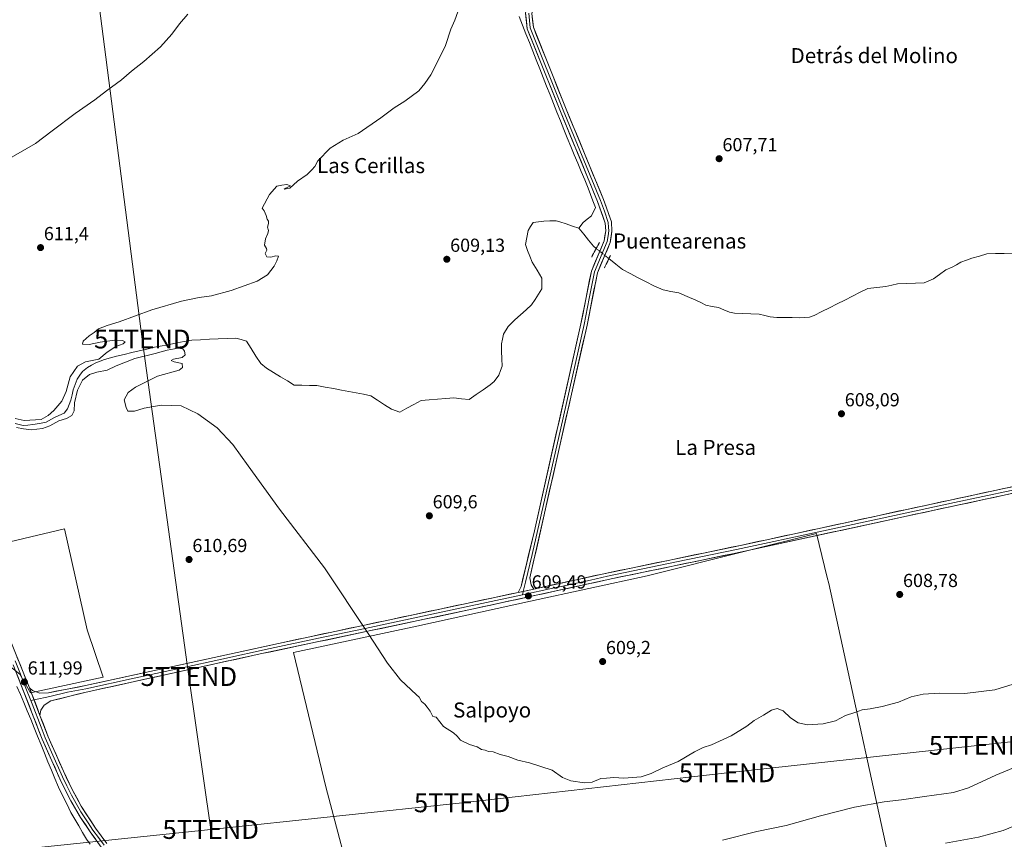
# Model space of a CAD drawing. Units: metres. Extents: x 546110 to 549542, y 4719333 to 4721670.
# Drawn here: x 547106 to 547628, y 4719978 to 4720413 of the extents above; entities that cross this region are included whole.
import ezdxf
from ezdxf.enums import TextEntityAlignment as Align

# ---------------------------------------------------------------- set-up
doc = ezdxf.new("R2010")
doc.units = ezdxf.units.M
doc.header["$MEASUREMENT"] = 0
doc.linetypes.add('TRAZO_Y_PUNTO', pattern=[1, 0.5, -0.25, 0, -0.25])
doc.linetypes.add('TRAZOS2', pattern=[0.375, 0.25, -0.125])
doc.layers.get('0').update_dxf_attribs({"lineweight": 5})
for name, color, linetype, lineweight in [('Carátula', 7, 'Continuous', 5), ('Corriente natural lineal', 142, 'Continuous', 13), ('Corriente natural lineal oculto', 19, 'TRAZO_Y_PUNTO', 13), ('Cultivos herbáceos CxS', 92, 'Continuous', 0), ('Curva de nivel normal', 36, 'Continuous', 0), ('Layer 0', 7, 'Continuous', 0), ('Puente lineal', 2, 'TRAZOS2', 0), ('Punto de cota en terreno', 7, 'Continuous', 0), ('Rótulo de punto de cota en terreno', 19, 'Continuous', 0), ('Tendido', 6, 'Continuous', 0), ('Texto cartográfico', 19, 'Continuous', 0), ('Torre de tendido puntual', 7, 'Continuous', 0)]:
    doc.layers.add(name, color=color, linetype=linetype, lineweight=lineweight)
doc.styles.add('Arial', font='txt', dxfattribs={"height": 0.2})

# ---------------------------------------------------------------- blocks, each defined once
blk = doc.blocks.new('*U150')
at = {"layer": 'Cultivos herbáceos CxS', "color": 92, "linetype": 'Continuous', "lineweight": 0}
for points in [[(547099.1349, 4720071.0995, 612.0373), (547105.8285, 4720065.7187, 611.9914), (547111.4403, 4720055.8993, 611.9898), (547150.0727, 4720064.1761, 611.5717), (547141.6183, 4720089.2869, 611.4108), (547129.5751, 4720142.9559, 611.3708), (547078.8577, 4720130.9329, 611.9003)], [(547573.2657, 4719939.5459, 628.9171), (547535.2025, 4720113.9507, 608.8842), (547534.4207, 4720117.1435, 608.7991), (547530.1411, 4720134.6199, 608.6282), (547528.7047, 4720140.4853, 608.5809), (547491.7069, 4720131.2141, 608.837), (547438.8019, 4720117.9571, 609.0873), (547376.9639, 4720104.6143, 609.3088), (547316.5319, 4720091.2727, 609.7752), (547251.1813, 4720077.2279, 610.7122), (547268.2885, 4720006.0201, 611.3146), (547284.3809, 4719945.2365, 615.5113)]]:
    blk.add_polyline3d(points, dxfattribs=at)
blk = doc.blocks.new('5PATER')
at = {"layer": 'Carátula', "linetype": 'Continuous', "lineweight": 5}
h = blk.add_hatch(color=250, dxfattribs=at)
edge = h.paths.add_edge_path()
edge.add_ellipse((0, 0.01), major_axis=(-1.33, -1.34), ratio=0.999422, start_angle=0, end_angle=360)
blk = doc.blocks.new('5TTEND')
blk.add_text('5TTEND', height=10).set_placement((0, 0), align=Align.MIDDLE_CENTER)

msp = doc.modelspace()

# ---------------------------------------------------------------- linework, layer by layer
at = {"layer": 'Corriente natural lineal', "color": 142, "linetype": 'Continuous', "lineweight": 13}
for points in [[(547370.85, 4720414.71, 609.11), (547372.67, 4720410.1, 609.02), (547374.5, 4720405.48, 609.17), (547376.32, 4720400.87, 608.97), (547378.14, 4720396.25, 609.04), (547379.96, 4720391.64, 609.02), (547381.79, 4720387.02, 608.68), (547383.61, 4720382.41, 608.95), (547385.43, 4720377.79, 608.9), (547387.26, 4720373.18, 608.75), (547389.08, 4720368.56, 608.94), (547390.9, 4720363.95, 608.69), (547392.73, 4720359.33, 608.58), (547394.55, 4720354.72, 608.89), (547396.4, 4720350.27, 608.54), (547398.25, 4720345.83, 608.59), (547400.1, 4720341.38, 608.73), (547401.94, 4720336.94, 608.4), (547403.79, 4720332.49, 608.49), (547405.64, 4720328.05, 608.58), (547407.49, 4720323.6, 608.24), (547408.77, 4720320.21, 608.66), (547410.05, 4720316.83, 608.75), (547411.33, 4720313.44, 608.87), (547409.21, 4720308.96, 608.81), (547407.02, 4720307.17, 608.47), (547404.82, 4720305.37, 608.04), (547402.53, 4720302.4, 607.24)], [(547103.42, 4720198.83, 609.9), (547107.69, 4720197.7, 609.61), (547110.19, 4720197.94, 609.44), (547112.68, 4720198.18, 609.36), (547116.29, 4720198.81, 609.44), (547119.89, 4720199.44, 609.77), (547123.88, 4720201.8, 609.86), (547126.59, 4720203.04, 609.38), (547129.31, 4720204.28, 609.55), (547131.17, 4720206.56, 609.39), (547132.09, 4720208.9, 609.26), (547133.01, 4720211.24, 609.57), (547133.59, 4720213.98, 609.71), (547134.17, 4720216.72, 609.66), (547135.21, 4720219.52, 609.6), (547136.25, 4720222.32, 609.38), (547137.7, 4720224.38, 609.41), (547139.14, 4720226.44, 609.41), (547141.69, 4720228.56, 608.99), (547143.92, 4720229.78, 609.43), (547146.14, 4720231, 609.88), (547150.78, 4720232.77, 609.7), (547153.96, 4720233.63, 609.27), (547157.13, 4720234.48, 609.03), (547161.18, 4720235.43, 608.98), (547165.23, 4720236.38, 609.27), (547169.28, 4720237.32, 609.34), (547173.33, 4720238.27, 609.07), (547177.38, 4720239.22, 609.15), (547181.33, 4720239.99, 608.9), (547185.27, 4720240.75, 609.32), (547189.22, 4720241.52, 609.27), (547193.16, 4720242.29, 608.98), (547197.11, 4720243.06, 608.67), (547201.8, 4720243.26, 608.59), (547206.49, 4720243.46, 608.41), (547211.18, 4720243.67, 608.25), (547215.87, 4720243.87, 608.48), (547220.56, 4720244.07, 608.8), (547223.33, 4720243.28, 608.83), (547226.11, 4720242.49, 608.72), (547228.65, 4720238.5, 608.64), (547231.18, 4720234.52, 608.93), (547233.72, 4720230.54, 608.92), (547236.85, 4720228.16, 608.29), (547240.52, 4720225.89, 608.73), (547244.18, 4720223.62, 608.44), (547247.85, 4720221.34, 608.62), (547251.51, 4720219.07, 608.45), (547255.52, 4720219.04, 608.49), (547259.52, 4720219.01, 608.58), (547263.53, 4720218.98, 608.69), (547267.89, 4720218.14, 608.71), (547272.26, 4720217.31, 608.68), (547276.62, 4720216.47, 608.71), (547280.48, 4720215.74, 608.57), (547284.35, 4720215.01, 608.35), (547288.21, 4720214.28, 608.3), (547292.08, 4720213.55, 608.38), (547295.75, 4720211.16, 608.22), (547299.43, 4720208.76, 607.99), (547303.11, 4720206.37, 608.53), (547307.47, 4720204.78, 608.65), (547311.24, 4720206.84, 608.55), (547315.02, 4720208.89, 608.18), (547318.79, 4720210.94, 608.37), (547323.16, 4720211.29, 608.42), (547327.52, 4720211.64, 608.19), (547331.89, 4720211.99, 608.06), (547336.25, 4720212.34, 608.16), (547340.32, 4720211.94, 608.35), (547344.38, 4720211.53, 608.66), (547348.05, 4720214.1, 608.36), (547351.73, 4720216.68, 608.61), (547355.4, 4720219.25, 607.84), (547357.52, 4720221.07, 607.68), (547360.09, 4720224.4, 607.55), (547360.95, 4720226.82, 607.47), (547361.81, 4720229.24, 607.34), (547361.69, 4720233.16, 607.63), (547361.56, 4720237.08, 607.83), (547361.44, 4720241, 607.66), (547362.03, 4720243.57, 607.56), (547362.61, 4720246.14, 607.9), (547365.09, 4720250.16, 607.79), (547366.83, 4720251.98, 607.47), (547368.57, 4720253.8, 607.63), (547371.54, 4720256.43, 607.59), (547374.52, 4720259.05, 607.85), (547377.49, 4720261.68, 608.12), (547379.29, 4720264.54, 608.19), (547381.08, 4720267.41, 607.59), (547382.88, 4720270.27, 607.42), (547382.88, 4720273.05, 607.15), (547382.88, 4720275.82, 607.23), (547380.36, 4720280.1, 607.05), (547377.85, 4720284.38, 606.95), (547376.61, 4720287.48, 606.89), (547375.38, 4720290.58, 607.14), (547374.15, 4720293.68, 607.53), (547374.86, 4720297.44, 607.31), (547375.57, 4720301.2, 607.2), (547376.93, 4720303.35, 607.18), (547378.29, 4720305.49, 607.24), (547381.09, 4720305.85, 607.55), (547383.88, 4720306.21, 607.39), (547387.21, 4720306.22, 607.25), (547390.54, 4720306.23, 607.14), (547392.53, 4720305.84, 607.17), (547395.86, 4720304.69, 607.16), (547399.2, 4720303.55, 607.08), (547402.53, 4720302.4, 607.24)], [(547402.53, 4720302.4, 607.24), (547405.11, 4720299.24, 606.93), (547407.69, 4720296.08, 606.93), (547410.26, 4720292.93, 607.09), (547411.79, 4720291.69, 607.17)], [(547418.51, 4720286.26, 607.72), (547422.1, 4720283.36, 607.4), (547425.69, 4720280.45, 606.95), (547429.86, 4720278.28, 606.53), (547434.03, 4720276.11, 606.96), (547438.2, 4720273.93, 606.68), (547442.37, 4720271.76, 606.78), (547444.82, 4720270.7, 606.91), (547447.26, 4720269.64, 606.75), (547451.4, 4720268.84, 606.2), (547455.54, 4720268.03, 606.49), (547460.12, 4720266.16, 607.11), (547464.71, 4720264.3, 606.66), (547467.31, 4720262.94, 606.27), (547469.91, 4720261.58, 606.5), (547473.3, 4720260.93, 606.6), (547476.7, 4720260.28, 606.74), (547479.57, 4720259.11, 607.01), (547482.44, 4720257.93, 607.18), (547485.1, 4720257.25, 606.84), (547489.48, 4720257.1, 606.67), (547493.86, 4720256.94, 606.45), (547498.25, 4720256.78, 606.2), (547501.21, 4720256.09, 606.29), (547504.17, 4720255.39, 606.23), (547507.69, 4720255.04, 606.24), (547511.69, 4720255, 606.43), (547515.69, 4720254.96, 606.84), (547519.69, 4720254.92, 607.2), (547522.29, 4720255.09, 607.2), (547524.89, 4720255.25, 606.84), (547527.5, 4720256.07, 606.61), (547531.55, 4720258.12, 606.49), (547535.61, 4720260.18, 606.58), (547539.67, 4720262.23, 606.41), (547543.73, 4720264.28, 606.31), (547547.78, 4720266.34, 606.45), (547551.84, 4720268.39, 606.18), (547555.9, 4720270.45, 606.83), (547560.7, 4720270.93, 606.43), (547565.5, 4720271.41, 606.21), (547568.62, 4720272.1, 606.02), (547571.75, 4720272.8, 605.84), (547576.45, 4720272.99, 606.03), (547581.15, 4720273.18, 605.72), (547585.85, 4720273.37, 605.72), (547588.32, 4720274.44, 606), (547590.79, 4720275.5, 606.05), (547594.05, 4720277.89, 605.72), (547597.3, 4720280.28, 605.72), (547600.71, 4720281.71, 606.05), (547602.99, 4720283.03, 606.1), (547605.27, 4720284.35, 606.23), (547608.23, 4720285.44, 606.25), (547611.19, 4720286.53, 606.01), (547615.15, 4720287.64, 605.93), (547619.11, 4720288.76, 605.67), (547623.73, 4720288.91, 605.59), (547628.35, 4720289.06, 605.55), (547632.97, 4720289.21, 605.54)], [(547143.16, 4719975.54, 612.25), (547141.24, 4719978.27, 612.16), (547139.17, 4719981.82, 612.19), (547137.09, 4719985.37, 612.07), (547135.02, 4719988.91, 612.1), (547132.94, 4719992.46, 612.09), (547130.73, 4719996.93, 612.16), (547128.52, 4720001.4, 612.1), (547126.31, 4720005.87, 611.94), (547124.47, 4720010.37, 612.04), (547122.63, 4720014.88, 611.96), (547120.8, 4720019.38, 611.94), (547118.96, 4720023.88, 611.95), (547117.12, 4720028.39, 611.76), (547115.28, 4720032.89, 611.98), (547113.45, 4720037.39, 611.86), (547111.61, 4720041.9, 611.75), (547109.77, 4720046.4, 611.89), (547107.96, 4720050.7, 611.78), (547106.15, 4720055.01, 611.58), (547104.34, 4720059.31, 611.78)]]:
    msp.add_polyline3d(points, dxfattribs=at)
at = {"layer": 'Corriente natural lineal oculto', "color": 19, "linetype": 'TRAZO_Y_PUNTO', "lineweight": 13}
msp.add_polyline3d([(547411.79, 4720291.69, 607.17), (547415.15, 4720288.97, 607.45), (547418.51, 4720286.26, 607.72)], dxfattribs=at)
at = {"layer": 'Cultivos herbáceos CxS', "color": 92, "linetype": 'Continuous', "lineweight": 0}
for points in [[(546940.64, 4720122.16, 612.23), (546937.95, 4720104.54, 612.69), (546943, 4720099.51, 612.75), (546974.25, 4720087.45, 612.79), (546997.22, 4720081.24, 612.74), (547022.09, 4720075.2, 612.62), (547047.32, 4720071.74, 612.51), (547069.35, 4720072.73, 612.39), (547072.66, 4720072.38, 612.35), (547084.66, 4720071.1, 612.17), (547099.13, 4720071.1, 612.04), (547105.83, 4720065.72, 611.99), (547111.44, 4720055.9, 611.99), (547150.07, 4720064.18, 611.57), (547141.62, 4720089.29, 611.41), (547129.58, 4720142.96, 611.37), (547078.86, 4720130.93, 611.9)], [(546940.64, 4720122.16, 612.23), (546937.95, 4720104.54, 612.69), (546943, 4720099.51, 612.75), (546974.25, 4720087.45, 612.79), (546997.22, 4720081.24, 612.74), (547022.09, 4720075.2, 612.62), (547047.32, 4720071.74, 612.51), (547069.35, 4720072.73, 612.39), (547072.66, 4720072.38, 612.35), (547084.66, 4720071.1, 612.17), (547099.13, 4720071.1, 612.04), (547105.83, 4720065.72, 611.99), (547111.44, 4720055.9, 611.99), (547150.07, 4720064.18, 611.57), (547141.62, 4720089.29, 611.41), (547129.58, 4720142.96, 611.37), (547078.86, 4720130.93, 611.9)], [(547078.86, 4720130.93, 611.9), (547129.58, 4720142.96, 611.37), (547141.62, 4720089.29, 611.41), (547150.07, 4720064.18, 611.57), (547111.44, 4720055.9, 611.99), (547111.44, 4720055.9, 611.99), (547105.83, 4720065.72, 611.99), (547099.13, 4720071.1, 612.04)], [(547573.27, 4719939.55, 628.92), (547535.2, 4720113.95, 608.88), (547534.42, 4720117.14, 608.8), (547530.14, 4720134.62, 608.63), (547528.7, 4720140.49, 608.58), (547491.71, 4720131.21, 608.84), (547438.8, 4720117.96, 609.09), (547376.96, 4720104.61, 609.31), (547316.53, 4720091.27, 609.78), (547251.18, 4720077.23, 610.71), (547268.29, 4720006.02, 611.31), (547284.38, 4719945.24, 615.51)], [(547573.27, 4719939.55, 628.92), (547535.2, 4720113.95, 608.88), (547534.42, 4720117.14, 608.8), (547530.14, 4720134.62, 608.63), (547528.7, 4720140.49, 608.58), (547491.71, 4720131.21, 608.84), (547438.8, 4720117.96, 609.09), (547376.96, 4720104.61, 609.31), (547316.53, 4720091.27, 609.78), (547251.18, 4720077.23, 610.71), (547268.29, 4720006.02, 611.31), (547284.38, 4719945.24, 615.51)]]:
    msp.add_polyline3d(points, dxfattribs=at)
msp.add_polyline3d([(547385.99, 4719938.82, 618.12), (547362.94, 4719938.82, 617.86), (547331.76, 4719946.96, 617.35), (547306.18, 4719948.65, 616.77), (547284.38, 4719945.24, 615.51), (547268.29, 4720006.02, 611.31), (547251.18, 4720077.23, 610.71), (547316.53, 4720091.27, 609.78), (547376.96, 4720104.61, 609.31), (547438.8, 4720117.96, 609.09), (547491.71, 4720131.21, 608.84), (547528.7, 4720140.49, 608.58), (547530.14, 4720134.62, 608.63), (547534.42, 4720117.14, 608.8), (547535.2, 4720113.95, 608.88), (547573.27, 4719939.55, 628.92), (547525.65, 4719942.89, 626.45), (547476.84, 4719946.96, 622.68), (547441.44, 4719943.84, 620.46), (547422.23, 4719941.63, 620.19), (547385.99, 4719938.82, 618.12)], close=True, dxfattribs=at)
at = {"layer": 'Curva de nivel normal', "color": 36, "linetype": 'Continuous', "lineweight": 0}
for points in [[(547099.17, 4720338.73, 615), (547114.26, 4720347.33, 615), (547123, 4720354.07, 615), (547135.24, 4720363.32, 615), (547145.67, 4720370.45, 615), (547151.85, 4720375.22, 615), (547159.85, 4720381.05, 615), (547165.18, 4720385.7, 615), (547171.6, 4720390.77, 615), (547180.5, 4720398.59, 615), (547186.53, 4720405.34, 615), (547190.57, 4720410.76, 615), (547195.11, 4720415.94, 615)], [(547103.36, 4720201.42, 610), (547108.17, 4720200.32, 610), (547117.17, 4720200.9, 610), (547120.92, 4720203.11, 610), (547123.83, 4720205.7, 610), (547128.2, 4720210.66, 610), (547130.42, 4720215.85, 610), (547132.55, 4720223.59, 610), (547136.49, 4720229.26, 610), (547140.67, 4720231.5, 610), (547147.8, 4720232.89, 610), (547152.21, 4720236.68, 610), (547156.79, 4720239.64, 610), (547160.78, 4720241.02, 610), (547161.74, 4720242.1, 610), (547160.4, 4720242.82, 610), (547156.13, 4720242.92, 610), (547148.52, 4720242, 610), (547142.62, 4720240.76, 610), (547139.19, 4720240.84, 610), (547139.45, 4720242.39, 610), (547142.62, 4720245.32, 610), (547145.31, 4720247.12, 610), (547147.62, 4720249.02, 610), (547152.26, 4720250.85, 610), (547158.5, 4720252.8, 610), (547175.93, 4720259.14, 610), (547191.66, 4720263.72, 610), (547201.07, 4720265.6, 610), (547207.66, 4720266.49, 610), (547218.07, 4720269.26, 610), (547231.78, 4720274.26, 610), (547237.39, 4720277.66, 610), (547240.93, 4720282.33, 610), (547242.25, 4720285, 610), (547243.21, 4720287.58, 610), (547241.73, 4720287.82, 610), (547239.04, 4720286.96, 610), (547236.98, 4720287.27, 610), (547236.14, 4720289, 610), (547237.03, 4720290.81, 610), (547236.74, 4720291.71, 610), (547235.72, 4720293.47, 610), (547236.23, 4720296.83, 610), (547237.55, 4720299.67, 610), (547237.76, 4720301.17, 610), (547237.23, 4720303, 610), (547237.83, 4720304.86, 610), (547237.83, 4720306.12, 610), (547237.05, 4720307.2, 610), (547236.68, 4720309.16, 610), (547235.61, 4720311.6, 610), (547234.39, 4720313, 610), (547238.45, 4720320.34, 610), (547242.34, 4720324.62, 610), (547244.98, 4720325.16, 610), (547247.57, 4720325.5, 610), (547249.48, 4720324.92, 610), (547247.04, 4720323.68, 610), (547246.13, 4720323.02, 610), (547249.08, 4720323.62, 610), (547253.25, 4720327.27, 610), (547258.41, 4720330.8, 610), (547260.91, 4720333.29, 610), (547262.48, 4720335.07, 610), (547263.99, 4720338.15, 610), (547270.48, 4720344.93, 610), (547277.53, 4720349.15, 610), (547285.46, 4720352.67, 610), (547297.5, 4720361, 610), (547304.47, 4720366.33, 610), (547310.25, 4720369.83, 610), (547317.56, 4720375.34, 610), (547320.78, 4720379.18, 610), (547324.02, 4720383.68, 610), (547327.74, 4720391.01, 610), (547331.82, 4720399.34, 610), (547334.58, 4720407.94, 610), (547336.76, 4720412.72, 610), (547338.39, 4720417.27, 610)], [(547639.9, 4720062.65, 610), (547623.25, 4720057.56, 610), (547607.33, 4720055.57, 610), (547593.92, 4720055.76, 610), (547585.22, 4720055.23, 610), (547578.89, 4720053.72, 610), (547572.22, 4720051.03, 610), (547563.56, 4720048.58, 610), (547557.22, 4720047.39, 610), (547552.95, 4720046.88, 610), (547549, 4720045.45, 610), (547544.08, 4720043.8, 610), (547538.76, 4720041.13, 610), (547532.22, 4720039.52, 610), (547523.88, 4720038.87, 610), (547518.88, 4720040.01, 610), (547514.88, 4720042.59, 610), (547511.04, 4720046.33, 610), (547507.85, 4720047.61, 610), (547504.71, 4720046.63, 610), (547500.55, 4720043.97, 610), (547495.55, 4720041.14, 610), (547491.74, 4720038.3, 610), (547483.36, 4720033.03, 610), (547472.97, 4720028.23, 610), (547468.6, 4720026.86, 610), (547463.88, 4720024.54, 610), (547455.21, 4720019.41, 610), (547447.21, 4720016.07, 610), (547440.88, 4720013.17, 610), (547435.54, 4720011.36, 610), (547426.5, 4720010.71, 610), (547421.11, 4720010.99, 610), (547417.2, 4720010.56, 610), (547414.2, 4720010.52, 610), (547409.54, 4720008.59, 610), (547405.6, 4720008.09, 610), (547398.36, 4720009.26, 610), (547393.9, 4720011.07, 610), (547388.45, 4720014.81, 610), (547376.34, 4720018.78, 610), (547370.09, 4720020.1, 610), (547365.01, 4720022.1, 610), (547360.87, 4720023.22, 610), (547357.12, 4720024.56, 610), (547354.54, 4720024.76, 610), (547352.79, 4720025.45, 610), (547350.87, 4720025.92, 610), (547348.54, 4720027.22, 610), (547344.54, 4720028.49, 610), (547339.74, 4720030.83, 610), (547338.05, 4720032.86, 610), (547335.94, 4720034.72, 610), (547330.69, 4720038.02, 610), (547326.86, 4720042.97, 610), (547325.13, 4720043.39, 610), (547323.64, 4720046.1, 610), (547322.11, 4720048.26, 610), (547320.72, 4720049.87, 610), (547319.03, 4720051.31, 610), (547317.79, 4720053.57, 610), (547316.46, 4720054.91, 610), (547307.91, 4720062.87, 610), (547301.01, 4720071.63, 610), (547290.68, 4720087.36, 610), (547267.6, 4720122.18, 610), (547243.71, 4720153.39, 610), (547226.99, 4720176.41, 610), (547218.94, 4720187.7, 610), (547210.55, 4720196.4, 610), (547200.39, 4720203.96, 610), (547191.5, 4720208.12, 610), (547180.88, 4720208.51, 610), (547171.85, 4720206.94, 610), (547166.74, 4720205.32, 610), (547163.09, 4720205.32, 610), (547162.3, 4720207.21, 610), (547161.29, 4720211.43, 610), (547163.44, 4720215.26, 610), (547167.24, 4720218.07, 610), (547178.85, 4720223.82, 610), (547190.4, 4720227.02, 610), (547192.19, 4720228.41, 610), (547192.06, 4720230.61, 610), (547187.76, 4720231.52, 610), (547186.19, 4720232.15, 610), (547187.38, 4720232.98, 610), (547191.95, 4720233.86, 610), (547193.66, 4720235.21, 610), (547193.29, 4720237.25, 610), (547192.29, 4720238.46, 610), (547189.89, 4720238.82, 610), (547183.98, 4720237.64, 610), (547177.63, 4720235.84, 610), (547166.97, 4720233.28, 610), (547157, 4720229.41, 610), (547152.16, 4720227.08, 610), (547146.66, 4720226.08, 610), (547142.88, 4720224.73, 610), (547139.14, 4720221.82, 610), (547136.48, 4720216.53, 610), (547134.95, 4720209.7, 610), (547134.76, 4720205.5, 610), (547133.4, 4720203.07, 610), (547130.62, 4720201.46, 610), (547126.51, 4720200.28, 610), (547121.81, 4720197.52, 610), (547117.95, 4720196.22, 610), (547111.79, 4720195.49, 610), (547107.78, 4720195.93, 610), (547104.06, 4720196.6, 610)], [(547658.35, 4720026.54, 615), (547623.9, 4720012.29, 615), (547609.41, 4720005.48, 615), (547601.39, 4720002.97, 615), (547586.01, 4720000.96, 615), (547573.78, 4719999.2, 615), (547564.63, 4719998.13, 615), (547548.86, 4719995.23, 615), (547530.88, 4719990.71, 615), (547512.55, 4719985.53, 615), (547497, 4719982.34, 615), (547478.81, 4719977.65, 615)], [(547597.13, 4719976.2, 620), (547614.68, 4719979.28, 620), (547627.77, 4719982.78, 620), (547643.95, 4719989.55, 620)]]:
    msp.add_polyline3d(points, dxfattribs=at)
at = {"layer": 'Layer 0', "linetype": 'Continuous', "lineweight": 0}
for points in [[(547370.42, 4720109.16), (547371.85, 4720112.4), (547378.93, 4720141.76), (547403.69, 4720251.68), (547409.21, 4720279.68), (547416.01, 4720295.76), (547416.81, 4720301.04), (547416.53, 4720305.04), (547412.53, 4720316.48), (547392.77, 4720364.32), (547375.17, 4720408.24), (547374.29, 4720416.56), (547375.37, 4720420.88), (547377.01, 4720424), (547380.85, 4720428.08), (547395.41, 4720434.24), (547436.3, 4720449.12), (547490.1, 4720468.48), (547539.74, 4720486.23), (547583.86, 4720502.52), (547588.3, 4720504.15), (547608.9, 4720512.39), (547626.42, 4720518.47), (547635.38, 4720521.19)], [(547636.48, 4720518.07), (547627.44, 4720515.33), (547610.05, 4720509.3), (547589.48, 4720501.07), (547583.83, 4720498.98), (547540.86, 4720483.13), (547491.21, 4720465.37), (547437.42, 4720446.01), (547396.62, 4720431.16), (547382.78, 4720425.31), (547379.73, 4720422.06), (547378.48, 4720419.69), (547377.64, 4720416.32), (547378.41, 4720409.04), (547395.83, 4720365.56), (547415.62, 4720317.65), (547419.8, 4720305.71), (547420.13, 4720300.9), (547419.22, 4720294.85), (547412.39, 4720278.7), (547406.92, 4720250.99), (547376.57, 4720116.88), (547377.25, 4720113.28), (547378.69, 4720110.96)], [(547375.97, 4720416.44), (547376.79, 4720408.64), (547394.3, 4720364.94), (547414.08, 4720317.07), (547416.08, 4720311.35), (547418.17, 4720305.38), (547418.33, 4720302.97), (547418.47, 4720300.97), (547418.07, 4720298.33), (547417.62, 4720295.31), (547410.8, 4720279.19), (547408.04, 4720265.19), (547405.31, 4720251.34), (547392.93, 4720196.38), (547377.75, 4720129.32), (547374.21, 4720114.64), (547373.06, 4720109.73)], [(547378.69, 4720110.96), (547414.89, 4720118.88), (547488.32, 4720134.12), (547576.58, 4720153.19), (547636.49, 4720166.06), (547866.21, 4720215.51), (547920.09, 4720226.55), (548000.53, 4720243.92), (548065.78, 4720257.26), (548112.78, 4720267.42), (548170.5, 4720279.02), (548189.1, 4720283.58), (548193.02, 4720285.18), (548195.26, 4720286.54), (548196.51, 4720288.58)], [(547882.19, 4720215.27), (547866.97, 4720212.13), (547627.44, 4720160.58), (547576.5, 4720149.63), (547484.15, 4720129.69), (547420.5, 4720116.53), (547346.65, 4720100.43), (547234.25, 4720076.7), (547141.12, 4720056.28), (547122.37, 4720051.6), (547118.69, 4720049.28), (547117.09, 4720046.72), (547116.56, 4720043.88)], [(547882.27, 4720217.03), (547866.59, 4720213.82), (547679.22, 4720173.51), (547631.97, 4720163.32), (547602.01, 4720156.89), (547576.54, 4720151.41), (547532.41, 4720141.88), (547486.24, 4720131.91), (547454.41, 4720125.33), (547417.7, 4720117.71), (547408.65, 4720115.73), (547393.22, 4720112.36), (547388.7, 4720111.37), (547372.63, 4720107.89)], [(547378.69, 4720110.96), (547370.42, 4720109.16)], [(547378.69, 4720110.96), (547370.42, 4720109.16)], [(547373.06, 4720109.73), (547372.63, 4720107.89)], [(547110.94, 4720058.59), (547112.5, 4720057.22), (547116.42, 4720055.78), (547121.06, 4720055.95), (547140.79, 4720059.75), (547243.19, 4720082.15), (547370.42, 4720109.16)], [(547372.63, 4720107.89), (547358.54, 4720104.8), (547319.58, 4720096.52), (547289.09, 4720090.09), (547264.44, 4720084.85), (547238.72, 4720079.43), (547213.12, 4720073.83), (547192.09, 4720069.21), (547166.49, 4720063.61), (547140.96, 4720058.02), (547131.11, 4720056.3), (547121.73, 4720053.96), (547113.38, 4720052.2)], [(547097.75, 4720091.36), (547110.94, 4720058.59)], [(547271.25, 4719940.4), (547253.24, 4719940.73), (547230.8, 4719940.89), (547221.22, 4719941.53), (547211.31, 4719942.85), (547202.65, 4719944.44), (547193.02, 4719947.13), (547186.14, 4719949.74), (547177.08, 4719953.99), (547164.23, 4719960.99), (547159.73, 4719964.01), (547152.67, 4719970.09), (547149.11, 4719974.08), (547143.18, 4719982.13), (547138.11, 4719989.78), (547132.9, 4719998.57), (547127.97, 4720008.39), (547117.73, 4720031.33), (547102.38, 4720070.77)], [(547103.34, 4720072.93), (547105.87, 4720066.63), (547109.06, 4720058.43), (547111.61, 4720051.83)], [(547110.94, 4720058.59), (547116.56, 4720043.88)], [(547110.94, 4720058.59), (547116.56, 4720043.88)], [(547113.38, 4720052.2), (547111.61, 4720051.83)], [(547111.61, 4720051.83), (547112.32, 4720049.99), (547117.15, 4720037.61), (547119.32, 4720031.99), (547123.35, 4720022.84), (547128.47, 4720011.37), (547130.81, 4720006.48), (547133.28, 4720001.57), (547135.67, 4719997.19), (547138.28, 4719992.79), (547142.06, 4719986.93), (547144.6, 4719983.11), (547147.56, 4719979.08), (547150.53, 4719975.06)], [(547116.56, 4720043.88), (547120.91, 4720032.64), (547128.97, 4720014.35), (547133.65, 4720004.56), (547138.44, 4719995.8), (547146.01, 4719984.08), (547151.95, 4719976.04)]]:
    msp.add_lwpolyline(points, dxfattribs=at)
for points in [[(547377.64, 4720416.32, 609.33), (547378.03, 4720412.68, 609.33), (547378.41, 4720409.04, 609.31), (547380.15, 4720404.69, 609.14), (547381.89, 4720400.34, 609.22), (547383.64, 4720396, 609.13), (547385.38, 4720391.65, 609.06), (547387.12, 4720387.3, 609.2), (547388.86, 4720382.95, 609.13), (547390.6, 4720378.6, 609.05), (547392.35, 4720374.26, 609.15), (547394.09, 4720369.91, 609.03), (547395.83, 4720365.56, 608.96), (547397.63, 4720361.2, 608.98), (547399.43, 4720356.85, 608.9), (547401.23, 4720352.49, 608.87), (547403.03, 4720348.14, 608.86), (547404.83, 4720343.78, 608.86), (547406.62, 4720339.43, 608.84), (547408.42, 4720335.07, 608.84), (547410.22, 4720330.72, 608.77), (547412.02, 4720326.36, 608.79), (547413.82, 4720322.01, 608.75), (547415.62, 4720317.65, 608.72), (547417.01, 4720313.67, 608.78), (547418.41, 4720309.69, 608.8), (547419.8, 4720305.71, 608.83), (547420.13, 4720300.9, 608.85), (547419.68, 4720297.88, 608.86), (547419.22, 4720294.85, 608.91), (547417.51, 4720290.81, 608.2), (547415.81, 4720286.78, 607.89), (547414.1, 4720282.74, 609.01), (547412.39, 4720278.7, 609.22), (547411.48, 4720274.08, 609.24), (547410.57, 4720269.46, 608.93), (547409.66, 4720264.85, 608.8), (547408.74, 4720260.23, 608.9), (547407.83, 4720255.61, 609.03), (547406.92, 4720250.99, 609.08), (547405.84, 4720246.2, 609.03), (547404.75, 4720241.41, 608.98), (547403.67, 4720236.62, 609.09), (547402.58, 4720231.83, 609.21), (547401.5, 4720227.04, 609.18), (547400.42, 4720222.25, 609.06), (547399.33, 4720217.46, 609.09), (547398.25, 4720212.67, 609.27), (547397.16, 4720207.88, 609.29), (547396.08, 4720203.09, 609.28), (547395, 4720198.3, 609.15), (547393.91, 4720193.51, 609.27), (547392.83, 4720188.72, 609.34), (547391.75, 4720183.94, 609.32), (547390.66, 4720179.15, 609.26), (547389.58, 4720174.36, 609.26), (547388.49, 4720169.57, 609.37), (547387.41, 4720164.78, 609.38), (547386.33, 4720159.99, 609.31), (547385.24, 4720155.2, 609.18), (547384.16, 4720150.41, 609.22), (547383.07, 4720145.62, 609.34), (547381.99, 4720140.83, 609.37), (547380.91, 4720136.04, 609.3), (547379.82, 4720131.25, 609.26), (547378.74, 4720126.46, 609.3), (547377.65, 4720121.67, 609.39), (547376.57, 4720116.88, 609.43), (547377.25, 4720113.28, 609.44), (547378.69, 4720110.96, 609.42), (547374.56, 4720110.06, 609.44), (547370.42, 4720109.16, 609.45), (547371.85, 4720112.4, 609.38), (547372.86, 4720116.59, 609.38), (547373.87, 4720120.79, 609.42), (547374.88, 4720124.98, 609.42), (547375.9, 4720129.18, 609.31), (547376.91, 4720133.37, 609.24), (547377.92, 4720137.57, 609.31), (547378.93, 4720141.76, 609.4), (547380.01, 4720146.54, 609.42), (547381.08, 4720151.32, 609.31), (547382.16, 4720156.1, 609.25), (547383.24, 4720160.88, 609.31), (547384.31, 4720165.66, 609.43), (547385.39, 4720170.43, 609.45), (547386.47, 4720175.21, 609.33), (547387.54, 4720179.99, 609.35), (547388.62, 4720184.77, 609.39), (547389.7, 4720189.55, 609.39), (547390.77, 4720194.33, 609.34), (547391.85, 4720199.11, 609.14), (547392.92, 4720203.89, 609.12), (547394, 4720208.67, 609.21), (547395.08, 4720213.45, 609.27), (547396.15, 4720218.23, 609.06), (547397.23, 4720223.01, 609), (547398.31, 4720227.78, 609.03), (547399.38, 4720232.56, 609.15), (547400.46, 4720237.34, 609.17), (547401.54, 4720242.12, 608.98), (547402.61, 4720246.9, 608.87), (547403.69, 4720251.68, 608.9), (547404.61, 4720256.35, 609), (547405.53, 4720261.01, 608.98), (547406.45, 4720265.68, 608.84), (547407.37, 4720270.35, 608.78), (547408.29, 4720275.01, 608.86), (547409.21, 4720279.68, 609.03), (547410.91, 4720283.7, 609.18), (547412.61, 4720287.72, 607.34), (547414.31, 4720291.74, 607.96), (547416.01, 4720295.76, 608.97), (547416.41, 4720298.4, 608.99), (547416.81, 4720301.04, 608.93), (547416.53, 4720305.04, 608.87), (547415.2, 4720308.85, 608.89), (547413.86, 4720312.67, 608.87), (547412.53, 4720316.48, 608.82), (547410.73, 4720320.83, 608.76), (547408.94, 4720325.18, 608.54), (547407.14, 4720329.53, 608.72), (547405.34, 4720333.88, 608.72), (547403.55, 4720338.23, 608.61), (547401.75, 4720342.57, 608.88), (547399.96, 4720346.92, 608.75), (547398.16, 4720351.27, 608.73), (547396.36, 4720355.62, 608.98), (547394.57, 4720359.97, 608.82), (547392.77, 4720364.32, 608.77), (547391.01, 4720368.71, 609.08), (547389.25, 4720373.1, 608.97), (547387.49, 4720377.5, 608.89), (547385.73, 4720381.89, 609.12), (547383.97, 4720386.28, 608.95), (547382.21, 4720390.67, 608.92), (547380.45, 4720395.06, 609.18), (547378.69, 4720399.46, 609.06), (547376.93, 4720403.85, 609.09), (547375.17, 4720408.24, 609.28), (547374.73, 4720412.4, 609.21), (547374.29, 4720416.56, 609.39)], [(547632.23, 4720161.61, 607.43), (547627.44, 4720160.58, 607.37), (547622.81, 4720159.58, 607.42), (547618.18, 4720158.59, 607.58), (547613.55, 4720157.59, 607.61), (547608.92, 4720156.6, 607.54), (547604.29, 4720155.6, 607.54), (547599.65, 4720154.61, 607.63), (547595.02, 4720153.61, 607.69), (547590.39, 4720152.62, 607.75), (547585.76, 4720151.62, 607.73), (547581.13, 4720150.63, 607.69), (547576.5, 4720149.63, 607.77), (547571.64, 4720148.58, 607.99), (547566.78, 4720147.53, 608.01), (547561.92, 4720146.48, 608.11), (547557.06, 4720145.43, 608.21), (547552.2, 4720144.38, 608.29), (547547.34, 4720143.33, 608.37), (547542.48, 4720142.28, 608.43), (547537.62, 4720141.23, 608.48), (547532.76, 4720140.18, 608.5), (547527.89, 4720139.14, 608.57), (547523.03, 4720138.09, 608.64), (547518.17, 4720137.04, 608.66), (547513.31, 4720135.99, 608.66), (547508.45, 4720134.94, 608.73), (547503.59, 4720133.89, 608.79), (547498.73, 4720132.84, 608.83), (547493.87, 4720131.79, 608.83), (547489.01, 4720130.74, 608.85), (547484.15, 4720129.69, 608.92), (547479.25, 4720128.68, 608.98), (547474.36, 4720127.67, 609.02), (547469.46, 4720126.65, 609.03), (547464.57, 4720125.64, 609.07), (547459.67, 4720124.63, 609.13), (547454.77, 4720123.62, 609.17), (547449.88, 4720122.6, 609.18), (547444.98, 4720121.59, 609.18), (547440.08, 4720120.58, 609.16), (547435.19, 4720119.57, 609.17), (547430.29, 4720118.55, 609.28), (547425.4, 4720117.54, 609.24), (547420.5, 4720116.53, 609.21), (547415.88, 4720115.52, 609.23), (547411.27, 4720114.52, 609.24), (547406.65, 4720113.51, 609.26), (547402.04, 4720112.51, 609.26), (547397.42, 4720111.5, 609.22), (547392.81, 4720110.49, 609.23), (547388.19, 4720109.49, 609.29), (547383.58, 4720108.48, 609.36), (547378.96, 4720107.47, 609.38), (547374.34, 4720106.47, 609.36), (547369.73, 4720105.46, 609.38), (547365.11, 4720104.46, 609.48), (547360.5, 4720103.45, 609.53), (547355.88, 4720102.44, 609.53), (547351.27, 4720101.44, 609.51), (547346.65, 4720100.43, 609.45), (547341.76, 4720099.4, 609.55), (547336.88, 4720098.37, 609.7), (547331.99, 4720097.33, 609.7), (547327.1, 4720096.3, 609.7), (547322.22, 4720095.27, 609.73), (547317.33, 4720094.24, 609.82), (547312.44, 4720093.21, 609.93), (547307.55, 4720092.18, 610), (547302.67, 4720091.14, 610), (547297.78, 4720090.11, 609.95), (547292.89, 4720089.08, 610.1), (547288.01, 4720088.05, 610.26), (547283.12, 4720087.02, 610.25), (547278.23, 4720085.99, 610.23), (547273.35, 4720084.95, 610.27), (547268.46, 4720083.92, 610.43), (547263.57, 4720082.89, 610.54), (547258.68, 4720081.86, 610.55), (547253.8, 4720080.83, 610.51), (547248.91, 4720079.8, 610.61), (547244.02, 4720078.76, 610.81), (547239.14, 4720077.73, 610.86), (547234.25, 4720076.7, 610.84), (547229.59, 4720075.68, 610.88), (547224.94, 4720074.66, 610.97), (547220.28, 4720073.64, 611.07), (547215.62, 4720072.62, 611.15), (547210.97, 4720071.6, 611.17), (547206.31, 4720070.57, 611.18), (547201.65, 4720069.55, 611.18), (547197, 4720068.53, 611.31), (547192.34, 4720067.51, 611.35), (547187.69, 4720066.49, 611.32), (547183.03, 4720065.47, 611.3), (547178.37, 4720064.45, 611.34), (547173.72, 4720063.43, 611.44), (547169.06, 4720062.41, 611.48), (547164.4, 4720061.39, 611.47), (547159.75, 4720060.36, 611.44), (547155.09, 4720059.34, 611.54), (547150.43, 4720058.32, 611.61), (547145.78, 4720057.3, 611.62), (547141.12, 4720056.28, 611.63), (547136.43, 4720055.11, 611.68), (547131.75, 4720053.94, 611.76), (547127.06, 4720052.77, 611.83), (547122.37, 4720051.6, 611.85), (547118.69, 4720049.28, 611.92), (547117.09, 4720046.72, 611.96), (547116.56, 4720043.88, 611.95), (547115.16, 4720047.56, 611.96), (547113.75, 4720051.24, 611.97), (547112.35, 4720054.92, 611.99), (547110.94, 4720058.59, 611.95), (547112.5, 4720057.22, 611.96), (547116.42, 4720055.78, 611.88), (547121.06, 4720055.95, 611.79), (547125.01, 4720056.71, 611.72), (547128.95, 4720057.47, 611.65), (547132.9, 4720058.23, 611.62), (547136.84, 4720058.99, 611.67), (547140.79, 4720059.75, 611.63), (547145.67, 4720060.82, 611.59), (547150.54, 4720061.88, 611.52), (547155.42, 4720062.95, 611.36), (547160.29, 4720064.02, 611.36), (547165.17, 4720065.08, 611.43), (547170.05, 4720066.15, 611.34), (547174.92, 4720067.22, 611.23), (547179.8, 4720068.28, 611.22), (547184.68, 4720069.35, 611.28), (547189.55, 4720070.42, 611.26), (547194.43, 4720071.48, 611.15), (547199.3, 4720072.55, 610.99), (547204.18, 4720073.62, 611.06), (547209.06, 4720074.68, 611.16), (547213.93, 4720075.75, 611.04), (547218.81, 4720076.82, 610.85), (547223.69, 4720077.88, 610.8), (547228.56, 4720078.95, 610.89), (547233.44, 4720080.02, 610.82), (547238.31, 4720081.08, 610.72), (547243.19, 4720082.15, 610.54), (547247.9, 4720083.15, 610.36), (547252.61, 4720084.15, 610.41), (547257.33, 4720085.15, 610.55), (547262.04, 4720086.15, 610.4), (547266.75, 4720087.15, 610.23), (547271.46, 4720088.15, 610.06), (547276.18, 4720089.15, 610.24), (547280.89, 4720090.15, 610.21), (547285.6, 4720091.15, 610.13), (547290.31, 4720092.15, 609.99), (547295.02, 4720093.15, 609.88), (547299.74, 4720094.15, 609.96), (547304.45, 4720095.15, 609.97), (547309.16, 4720096.16, 609.86), (547313.87, 4720097.16, 609.73), (547318.59, 4720098.16, 609.69), (547323.3, 4720099.16, 609.74), (547328.01, 4720100.16, 609.72), (547332.72, 4720101.16, 609.66), (547337.43, 4720102.16, 609.57), (547342.15, 4720103.16, 609.47), (547346.86, 4720104.16, 609.49), (547351.57, 4720105.16, 609.6), (547356.28, 4720106.16, 609.46), (547361, 4720107.16, 609.45), (547365.71, 4720108.16, 609.48), (547370.42, 4720109.16, 609.45), (547374.56, 4720110.06, 609.44), (547378.69, 4720110.96, 609.42), (547383.22, 4720111.95, 609.35), (547387.74, 4720112.94, 609.28), (547392.27, 4720113.93, 609.28), (547396.79, 4720114.92, 609.3), (547401.32, 4720115.91, 609.32), (547405.84, 4720116.9, 609.32), (547410.37, 4720117.89, 609.34), (547414.89, 4720118.88, 609.31), (547419.79, 4720119.9, 609.28), (547424.68, 4720120.91, 609.27), (547429.58, 4720121.93, 609.27), (547434.47, 4720122.94, 609.21), (547439.37, 4720123.96, 609.21), (547444.26, 4720124.98, 609.22), (547449.16, 4720125.99, 609.21), (547454.05, 4720127.01, 609.19), (547458.95, 4720128.02, 609.17), (547463.84, 4720129.04, 609.14), (547468.74, 4720130.06, 609.09), (547473.63, 4720131.07, 609.08), (547478.53, 4720132.09, 609.05), (547483.42, 4720133.1, 609.02), (547488.32, 4720134.12, 608.96), (547492.97, 4720135.12, 608.91), (547497.61, 4720136.13, 608.88), (547502.26, 4720137.13, 608.86), (547506.9, 4720138.13, 608.83), (547511.55, 4720139.14, 608.77), (547516.19, 4720140.14, 608.75), (547520.84, 4720141.15, 608.78), (547525.48, 4720142.15, 608.7), (547530.13, 4720143.15, 608.59), (547534.77, 4720144.16, 608.55), (547539.42, 4720145.16, 608.5), (547544.06, 4720146.16, 608.4), (547548.71, 4720147.17, 608.3), (547553.35, 4720148.17, 608.21), (547558, 4720149.18, 608.12), (547562.64, 4720150.18, 608.02), (547567.29, 4720151.18, 607.92), (547571.93, 4720152.19, 607.83), (547576.58, 4720153.19, 607.75), (547581.19, 4720154.18, 607.68), (547585.8, 4720155.17, 607.69), (547590.41, 4720156.16, 607.63), (547595.01, 4720157.15, 607.56), (547599.62, 4720158.14, 607.53), (547604.23, 4720159.13, 607.57), (547608.84, 4720160.12, 607.57), (547613.45, 4720161.11, 607.52), (547618.06, 4720162.1, 607.47), (547622.66, 4720163.09, 607.46), (547627.27, 4720164.08, 607.46), (547631.88, 4720165.07, 607.47)], [(547104.35, 4720074.98, 611.92), (547106, 4720070.88, 611.93), (547107.64, 4720066.79, 611.97), (547109.29, 4720062.69, 611.98), (547110.94, 4720058.59, 611.95), (547112.35, 4720054.92, 611.99), (547113.75, 4720051.24, 611.97), (547115.16, 4720047.56, 611.96), (547116.56, 4720043.88, 611.95), (547118.01, 4720040.13, 611.98), (547119.46, 4720036.39, 612.01), (547120.91, 4720032.64, 612.06), (547122.93, 4720028.07, 611.99), (547124.94, 4720023.5, 612.05), (547126.96, 4720018.92, 612.06), (547128.97, 4720014.35, 612.07), (547130.53, 4720011.09, 612.1), (547132.09, 4720007.82, 612.13), (547133.65, 4720004.56, 612.15), (547136.05, 4720000.18, 612.22), (547138.44, 4719995.8, 612.16), (547140.96, 4719991.89, 612.21), (547143.49, 4719987.99, 612.17), (547146.01, 4719984.08, 612.37), (547148.98, 4719980.06, 612.32), (547151.95, 4719976.04, 612.38)], [(547146.15, 4719978.11, 612.28), (547143.18, 4719982.13, 612.28), (547140.65, 4719985.96, 612.23), (547138.11, 4719989.78, 612.14), (547136.37, 4719992.71, 612.18), (547134.64, 4719995.64, 612.17), (547132.9, 4719998.57, 612.21), (547131.26, 4720001.84, 612.16), (547129.61, 4720005.12, 612.07), (547127.97, 4720008.39, 612), (547126.26, 4720012.21, 612.04), (547124.56, 4720016.04, 612.02), (547122.85, 4720019.86, 611.96), (547121.14, 4720023.68, 612), (547119.44, 4720027.51, 611.92), (547117.73, 4720031.33, 611.91), (547116.02, 4720035.71, 611.97), (547114.32, 4720040.09, 611.86), (547112.61, 4720044.48, 611.85), (547110.91, 4720048.86, 611.95), (547109.2, 4720053.24, 611.79), (547107.49, 4720057.62, 611.69), (547105.79, 4720062, 611.83), (547104.08, 4720066.38, 611.8)]]:
    msp.add_polyline3d(points, dxfattribs=at)
at = {"layer": 'Puente lineal', "color": 2, "linetype": 'TRAZOS2', "lineweight": 0}
for points in [[(547413.44, 4720294.79, 608.06), (547411.39, 4720290.93, 607.04), (547409.37, 4720287.11, 607.87)], [(547419.32, 4720287.91, 607.33), (547417.86, 4720284.92, 608.09), (547416.01, 4720281.11, 608.66)]]:
    msp.add_polyline3d(points, dxfattribs=at)
at = {"layer": 'Tendido', "color": 6, "linetype": 'Continuous', "lineweight": 0}
for points in [[(547111.17, 4720712.57, 617.47), (547120.44, 4720625.99, 616.89), (547145.69, 4720438.55, 619.12), (547170.85, 4720243.6, 610.42), (547195.57, 4720064.55, 611.33), (547207.15, 4719983.41, 611.9)], [(547754.89, 4720043.53, 620.93), (547613.89, 4720028.02, 612.38), (547481.22, 4720013.49, 610.93), (547340.61, 4719997.55, 610.61), (547207.15, 4719983.41, 611.9)], [(547207.15, 4719983.41, 611.9), (547088.58, 4719970.96, 612.48)]]:
    msp.add_polyline3d(points, dxfattribs=at)

# ---------------------------------------------------------------- block references
at = {"layer": 'Cultivos herbáceos CxS', "color": 92, "linetype": 'Continuous', "lineweight": 0}
msp.add_blockref('*U150', (0, 0), dxfattribs=at)
at = {"layer": 'Punto de cota en terreno', "linetype": 'Continuous', "lineweight": 0}
for p in [(547477.01, 4720339.26, 607.71), (547116.85, 4720292.1, 611.4), (547332.48, 4720285.91, 609.13), (547541.93, 4720203.95, 608.09), (547323.21, 4720149.82, 609.6), (547195.68, 4720126.63, 610.69), (547572.84, 4720108.07, 608.78), (547375.76, 4720107.3, 609.49), (547415.18, 4720072.49, 609.2), (547108.27, 4720061.66, 611.99)]:
    msp.add_blockref('5PATER', p, dxfattribs=at)
at = {"layer": 'Torre de tendido puntual', "linetype": 'Continuous', "lineweight": 0}
for p in [(547170.85, 4720243.6, 610.42), (547195.57, 4720064.55, 611.33), (547613.89, 4720028.02, 612.38), (547481.22, 4720013.49, 610.93), (547340.61, 4719997.55, 610.61), (547207.15, 4719983.41, 611.9)]:
    msp.add_blockref('5TTEND', p, dxfattribs=at)

# ---------------------------------------------------------------- texts
at = {"layer": 'Rótulo de punto de cota en terreno', "color": 19, "linetype": 'Continuous', "lineweight": 0, "style": 'Arial'}
for s, p in [('607,71', (547478.77, 4720341.02)), ('611,4', (547118.61, 4720293.86)), ('609,13', (547334.24, 4720287.67)), ('608,09', (547543.69, 4720205.71)), ('609,6', (547324.97, 4720151.58)), ('610,69', (547197.44, 4720128.39)), ('609,49', (547377.52, 4720109.06)), ('608,78', (547574.6, 4720109.83)), ('609,2', (547416.94, 4720074.25)), ('611,99', (547110.03, 4720063.42))]:
    msp.add_text(s, height=7, dxfattribs=at).set_placement(p, align=Align.BOTTOM_LEFT)
at = {"layer": 'Texto cartográfico', "color": 19, "linetype": 'Continuous', "lineweight": 0, "style": 'Arial'}
for s, p in [('Detrás del Molino', (547559.35, 4720393.96)), ('Las Cerillas', (547292.27, 4720335.62)), ('Puentearenas', (547456.01, 4720295.62)), ('La Presa', (547475.15, 4720186.12)), ('Salpoyo', (547356.54, 4720046.8))]:
    msp.add_text(s, height=8, dxfattribs=at).set_placement(p, align=Align.MIDDLE_CENTER)

doc.saveas('drawing.dxf')
